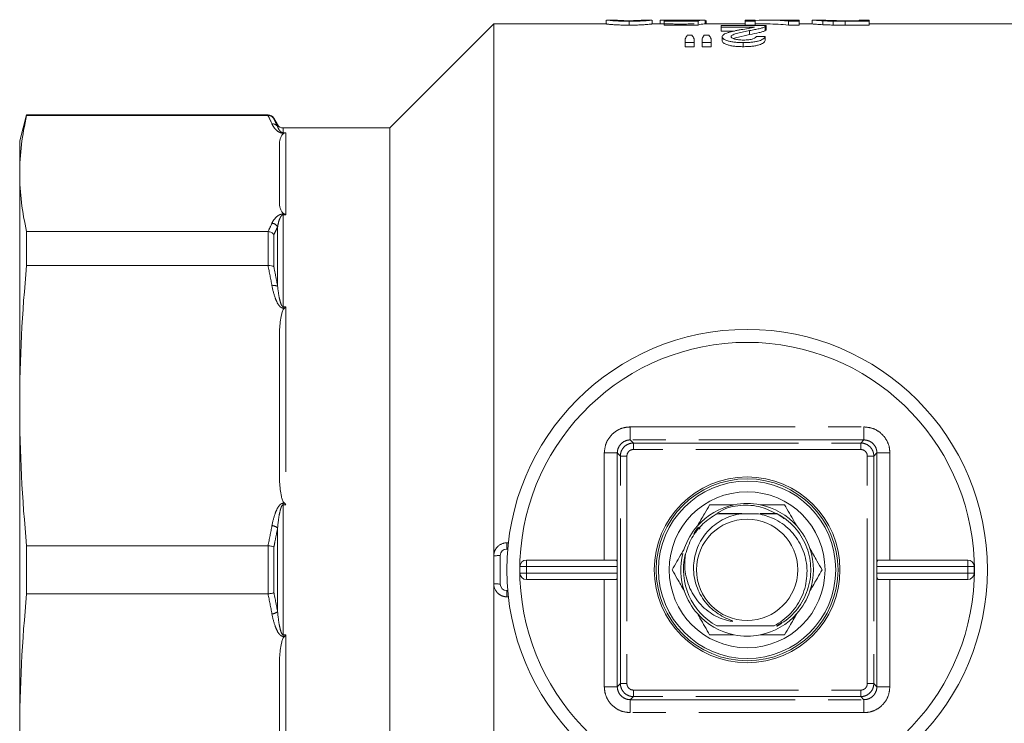
# Model space of a CAD drawing. Units: millimetres. Extents: x 171 to 236, y 89 to 257.
# Drawn here: x 171 to 209, y 105 to 132 of the extents above; entities that cross this region are included whole.
import ezdxf

# ---------------------------------------------------------------- set-up
doc = ezdxf.new("R2010")
doc.units = ezdxf.units.MM
doc.linetypes.add('PHANTOM', pattern=[12.7, 6.35, -1.27, 1.27, -1.27, 1.27, -1.27])

msp = doc.modelspace()

# ---------------------------------------------------------------- linework, layer by layer
at = {"color": 7, "linetype": 'Continuous', "lineweight": 15}
for p, q in [((189.126, 131.69), (185.126, 127.69)), ((193.466, 131.69), (189.126, 131.69)), ((189.126, 111.234), (189.126, 131.69)), ((193.453, 131.84), (193.453, 131.69)), ((193.811, 131.84), (193.46, 131.84)), ((194.338, 131.795), (194.338, 131.644)), ((195.209, 131.84), (194.873, 131.84)), ((195.684, 131.69), (195.215, 131.69)), ((195.222, 131.84), (195.222, 131.69)), ((195.53, 131.832), (195.53, 131.69)), ((195.684, 131.818), (195.684, 131.797)), ((196.706, 131.818), (195.684, 131.818)), ((195.684, 131.797), (196.992, 131.797)), ((195.684, 131.797), (195.684, 131.647)), ((196.992, 131.647), (195.684, 131.647)), ((196.211, 131.84), (195.698, 131.84)), ((196.346, 131.837), (196.346, 131.818)), ((197.227, 131.84), (196.65, 131.84)), ((196.992, 131.797), (196.992, 131.647)), ((198.799, 131.69), (197.227, 131.69)), ((197.261, 131.839), (197.261, 131.69)), ((197.299, 131.825), (197.299, 131.69)), ((197.876, 131.626), (197.876, 131.567)), ((199.607, 131.626), (197.876, 131.626)), ((197.876, 131.567), (199.16, 131.567)), ((197.876, 131.567), (197.876, 131.415)), ((199.184, 131.84), (198.799, 131.84)), ((198.799, 131.84), (198.799, 131.795)), ((198.799, 131.795), (199.184, 131.795)), ((198.799, 131.795), (198.799, 131.644)), ((199.184, 131.644), (198.799, 131.644)), ((199.184, 131.795), (199.184, 131.84)), ((199.184, 131.795), (199.184, 131.644)), ((199.666, 131.69), (199.184, 131.69)), ((199.573, 131.586), (199.573, 131.434)), ((199.607, 131.471), (199.607, 131.622)), ((200.144, 131.84), (199.666, 131.84)), ((200.47, 131.795), (200.876, 131.795)), ((200.47, 131.795), (200.47, 131.644)), ((200.876, 131.644), (200.47, 131.644)), ((200.876, 131.84), (200.492, 131.84)), ((200.492, 131.84), (200.492, 131.831)), ((200.876, 131.795), (200.876, 131.84)), ((200.876, 131.795), (200.876, 131.644)), ((201.383, 131.69), (200.876, 131.69)), ((201.376, 131.84), (201.376, 131.69)), ((201.766, 131.84), (201.382, 131.84)), ((201.794, 131.81), (201.794, 131.66)), ((202.183, 131.797), (202.183, 131.647)), ((203.184, 131.814), (202.648, 131.814)), ((202.655, 131.795), (202.655, 131.644)), ((202.655, 131.795), (203.569, 131.795)), ((203.569, 131.644), (202.655, 131.644)), ((203.569, 131.84), (203.184, 131.84)), ((203.184, 131.84), (203.184, 131.814)), ((203.569, 131.795), (203.569, 131.84)), ((203.569, 131.795), (203.569, 131.644)), ((210.876, 131.69), (203.569, 131.69)), ((196.755, 131.259), (196.573, 131.259)), ((197.408, 131.259), (197.221, 131.259)), ((198.388, 131.415), (197.876, 131.415)), ((197.915, 131.198), (197.915, 131.043)), ((198.974, 131.434), (198.974, 131.281)), ((199.569, 131.202), (199.569, 131.048)), ((196.492, 131.112), (196.492, 130.971)), ((196.492, 130.971), (196.838, 130.971)), ((196.492, 130.971), (196.492, 130.815)), ((196.838, 130.815), (196.492, 130.815)), ((196.838, 130.971), (196.838, 131.112)), ((196.838, 130.971), (196.838, 130.815)), ((197.146, 131.112), (197.146, 130.971)), ((197.146, 130.971), (197.492, 130.971)), ((197.146, 130.971), (197.146, 130.815)), ((197.492, 130.815), (197.146, 130.815)), ((197.492, 130.971), (197.492, 131.112)), ((197.492, 130.971), (197.492, 130.815)), ((198.725, 130.971), (198.725, 130.815)), ((171.144, 128.19), (170.876, 127.19)), ((180.443, 128.19), (171.144, 128.19)), ((171.144, 128.165), (171.144, 128.19)), ((180.435, 128.165), (171.144, 128.165)), ((180.804, 127.815), (180.66, 128.065)), ((185.126, 127.69), (181.021, 127.69)), ((185.126, 93.69), (185.126, 127.69)), ((170.876, 127.19), (170.876, 125.934)), ((180.876, 124.831), (180.876, 127.037)), ((170.876, 125.934), (170.876, 117.004)), ((171.144, 122.391), (171.144, 123.703)), ((171.144, 123.703), (180.435, 123.703)), ((180.435, 122.391), (171.144, 122.391)), ((180.876, 114.341), (180.876, 119.668)), ((170.876, 117.004), (170.876, 104.376)), ((193.88, 110.876), (193.88, 115.186)), ((203.872, 110.86), (203.872, 115.186)), ((197.75, 112.866), (197.749, 112.865)), ((197.785, 112.884), (197.784, 112.883)), ((197.803, 112.892), (197.802, 112.892)), ((197.822, 112.901), (197.82, 112.901)), ((200.031, 112.851), (199.375, 112.852)), ((200.001, 112.866), (200, 112.867)), ((200.019, 112.857), (200.307, 112.66)), ((200.255, 112.709), (200.294, 112.668)), ((197.074, 112.301), (197.023, 112.258)), ((171.144, 109.763), (171.144, 111.617)), ((171.144, 111.617), (180.435, 111.617)), ((189.661, 111.49), (189.626, 111.49)), ((189.126, 110.146), (189.126, 111.234)), ((189.376, 110.14), (189.376, 111.24)), ((190.384, 111.065), (193.813, 111.065)), ((196.485, 111.055), (196.508, 111.303)), ((203.939, 111.065), (207.368, 111.065)), ((190.134, 110.565), (190.134, 110.815)), ((193.88, 110.565), (193.88, 110.815)), ((203.872, 110.815), (203.872, 110.565)), ((207.618, 110.815), (207.618, 110.565)), ((193.813, 110.315), (190.384, 110.315)), ((193.88, 110.52), (193.88, 106.194)), ((203.872, 110.504), (203.872, 106.194)), ((207.368, 110.315), (203.939, 110.315)), ((189.126, 89.69), (189.126, 110.146)), ((180.435, 109.763), (171.144, 109.763)), ((189.661, 109.89), (189.626, 109.89)), ((197.713, 108.534), (197.713, 108.534)), ((200.218, 108.662), (200.013, 108.519)), ((180.876, 101.712), (180.876, 107.039))]:
    msp.add_line(p, q, dxfattribs=at)
at = {"color": 8, "linetype": 'PHANTOM', "lineweight": 0}
for p, q in [((180.443, 128.165), (180.443, 128.19)), ((180.66, 128.065), (180.66, 128.043)), ((180.804, 127.739), (180.804, 127.815)), ((181.021, 127.69), (181.021, 127.505)), ((181.021, 127.505), (181.126, 127.505)), ((181.021, 127.505), (181.021, 127.488)), ((181.066, 127.488), (181.021, 127.488)), ((181.126, 127.505), (181.126, 124.349)), ((181.021, 124.38), (181.066, 124.38)), ((181.021, 124.349), (181.021, 124.38)), ((181.021, 124.349), (181.021, 120.81)), ((181.126, 124.349), (181.021, 124.349)), ((180.443, 122.392), (180.443, 123.702)), ((180.66, 123.581), (180.66, 122.34)), ((180.804, 121.602), (180.804, 123.888)), ((181.021, 120.81), (181.126, 120.81)), ((181.021, 120.81), (181.021, 120.757)), ((181.066, 120.757), (181.021, 120.757)), ((181.126, 120.81), (181.126, 113.193)), ((194.38, 116.186), (194.38, 115.686)), ((194.38, 116.186), (203.372, 116.186)), ((203.372, 116.186), (203.372, 115.686)), ((194.38, 115.686), (194.499, 115.567)), ((203.372, 115.686), (194.38, 115.686)), ((203.372, 115.686), (203.253, 115.567)), ((194.499, 115.567), (194.499, 115.317)), ((194.499, 115.567), (203.253, 115.567)), ((203.253, 115.317), (194.499, 115.317)), ((203.253, 115.317), (203.253, 115.567)), ((193.88, 115.186), (193.38, 115.186)), ((193.38, 111.065), (193.38, 115.186)), ((193.88, 115.186), (193.999, 115.067)), ((193.88, 115.186), (193.88, 110.86)), ((193.999, 115.067), (194.249, 115.067)), ((193.999, 106.313), (193.999, 115.067)), ((194.249, 115.067), (194.249, 106.313)), ((203.503, 106.313), (203.503, 115.067)), ((203.503, 115.067), (203.753, 115.067)), ((203.872, 115.186), (203.753, 115.067)), ((203.753, 115.067), (203.753, 106.313)), ((204.372, 115.186), (203.872, 115.186)), ((204.372, 115.186), (204.372, 111.065)), ((181.021, 113.251), (181.066, 113.251)), ((181.021, 113.251), (181.021, 113.193)), ((181.021, 113.193), (181.021, 108.187)), ((181.126, 113.193), (181.021, 113.193)), ((180.804, 109.073), (180.804, 112.307)), ((180.443, 109.763), (180.443, 111.617)), ((180.66, 111.568), (180.66, 109.812)), ((189.626, 111.728), (189.626, 111.49)), ((189.626, 111.728), (189.685, 111.728)), ((190.384, 110.815), (190.384, 111.065)), ((207.368, 111.065), (207.368, 110.815)), ((190.384, 110.815), (190.134, 110.815)), ((190.384, 110.815), (190.384, 110.565)), ((193.88, 110.815), (190.384, 110.815)), ((207.368, 110.815), (203.872, 110.815)), ((207.368, 110.565), (207.368, 110.815)), ((207.618, 110.815), (207.368, 110.815)), ((190.134, 110.565), (190.384, 110.565)), ((190.384, 110.315), (190.384, 110.565)), ((190.384, 110.565), (193.88, 110.565)), ((193.38, 106.194), (193.38, 110.315)), ((203.872, 110.565), (207.368, 110.565)), ((203.872, 106.194), (203.872, 110.52)), ((204.372, 110.315), (204.372, 106.194)), ((207.368, 110.565), (207.368, 110.315)), ((207.368, 110.565), (207.618, 110.565)), ((189.626, 109.652), (189.626, 109.89)), ((189.685, 109.652), (189.626, 109.652)), ((181.021, 108.129), (181.021, 108.187)), ((181.021, 108.187), (181.126, 108.187)), ((181.066, 108.129), (181.021, 108.129)), ((181.126, 108.187), (181.126, 100.57)), ((193.88, 106.194), (193.38, 106.194)), ((193.88, 106.194), (193.999, 106.313)), ((193.999, 106.313), (194.249, 106.313)), ((203.503, 106.313), (203.753, 106.313)), ((203.872, 106.194), (203.753, 106.313)), ((204.372, 106.194), (203.872, 106.194)), ((194.38, 105.694), (194.499, 105.813)), ((194.499, 106.063), (203.253, 106.063)), ((194.499, 105.813), (194.499, 106.063)), ((203.253, 105.813), (194.499, 105.813)), ((203.253, 106.063), (203.253, 105.813)), ((203.372, 105.694), (203.253, 105.813)), ((194.38, 105.694), (203.372, 105.694)), ((194.38, 105.694), (194.38, 105.194)), ((203.372, 105.694), (203.372, 105.194)), ((203.372, 105.194), (194.38, 105.194))]:
    msp.add_line(p, q, dxfattribs=at)
at = {"color": 7, "linetype": 'Continuous', "lineweight": 15}
for radius in [9.25, 3.575, 3.5, 3.413, 3, 1.95]:
    msp.add_circle((198.876, 110.69), radius, dxfattribs=at)
for centre, radius, start, end in [((180.443, 127.94), 0.25, 30, 90), ((181.021, 127.94), 0.25, 210, 270), ((198.876, 110.69), 8.75, 2.4563, 177.5437), ((198.876, 110.69), 2.55, 101.3649, 138.6351), ((198.876, 110.69), 2.55, 78.6351, 101.3649), ((198.876, 110.69), 2.55, 41.3649, 78.6351), ((198.876, 110.69), 2.45, 118.1943, 118.3014), ((198.876, 110.69), 2.45, 117.7485, 117.8573), ((198.876, 110.69), 2.45, 62.2122, 62.3209), ((198.876, 110.69), 2.45, 61.7681, 61.8753), ((198.876, 110.69), 2.55, 138.6351, 161.3649), ((198.876, 110.69), 2.55, 18.6351, 41.3649), ((189.626, 111.24), 0.25, 90, 180), ((198.876, 110.69), 2.55, 341.3649, 18.6351), ((198.876, 110.69), 8.75, 177.5437, 182.4563), ((190.384, 110.815), 0.25, 90, 180), ((198.876, 110.69), 2.55, 165.8087, 198.6351), ((198.876, 110.69), 2.45, 166.1381, 241.64), ((207.368, 110.815), 0.25, 0, 90), ((198.876, 110.69), 8.75, 357.5437, 2.4563), ((190.384, 110.565), 0.25, 180, 270), ((198.876, 110.69), 8.75, 182.4563, 357.5437), ((207.368, 110.565), 0.25, 270, 0), ((189.626, 110.14), 0.25, 180, 270), ((198.876, 110.69), 2.55, 198.6351, 221.3649), ((198.876, 110.69), 2.55, 318.6351, 341.3649), ((198.876, 110.69), 2.55, 221.3649, 258.6351), ((198.876, 110.69), 2.55, 281.3649, 318.6351), ((198.876, 110.69), 2.45, 297.5232, 297.6327), ((198.876, 110.69), 2.45, 297.9722, 298.0802), ((198.876, 110.69), 2.55, 258.6351, 281.3649)]:
    msp.add_arc(centre, radius, start, end, dxfattribs=at)
at = {"color": 8, "linetype": 'PHANTOM', "lineweight": 0}
for centre, radius, start, end in [((180.608, 127.614), 0.232, 32.4655, 95.137), ((180.571, 123.754), 0.269, 29.8644, 86.3861), ((180.669, 121.251), 0.376, 68.9677, 102.5679), ((180.535, 111.933), 0.46, 54.2213, 83.4284), ((189.189, 113.653), 2.42, 268.5214, 274.4439), ((189.189, 107.727), 2.42, 85.5561, 91.4786), ((180.535, 109.447), 0.46, 276.5716, 305.7787)]:
    msp.add_arc(centre, radius, start, end, dxfattribs=at)
at = {"color": 7, "linetype": 'Continuous', "lineweight": 15}
for centre, major_axis, ratio, start_param, end_param in [((196.874, 110.69), (0, 21.15), 0.174787, 0.008723, 0.045478), ((197.227, 110.69), (0, 21.15), 0.175, 6.274093, 6.346876), ((197.227, 110.69), (0, 21), 0.175, 0, 0.064147), ((199.666, 110.69), (0, 21.15), 0.580733, 6.217672, 6.322435), ((199.666, 110.69), (0, 21), 0.580733, 6.217203, 6.283185), ((200.144, 110.69), (0, 21.15), 0.580575, 6.254824, 6.283185), ((197.263, 110.69), (0, 21.15), 0.140187, 0.234925, 0.263159), ((196.049, 110.69), (0, 21.15), 0.143302, 6.020026, 6.048261), ((197.865, 110.69), (0, 21.15), 0.130841, 0.234925, 0.263159), ((196.692, 110.69), (0, 21.15), 0.145379, 6.020026, 6.048261), ((153.184, 110.69), (190.35, 0), 0.111111, 1.324637, 1.326512), ((193.878, 110.815), (0, 0.25), 0.008333, 4.712389, 4.895215), ((203.874, 110.815), (0, 0.25), 0.008333, 1.387971, 1.570796), ((193.878, 110.565), (0, 0.25), 0.008333, 4.529563, 4.712389), ((203.874, 110.565), (0, 0.25), 0.008333, 1.570796, 1.753622)]:
    msp.add_ellipse(centre, major_axis=major_axis, ratio=ratio, start_param=start_param, end_param=end_param, dxfattribs=at)
for points, knots in [([(193.46, 131.839), (193.463, 131.839), (193.467, 131.839), (193.539, 131.829), (193.643, 131.818), (193.816, 131.805), (194.039, 131.797), (194.222, 131.795), (194.321, 131.795), (194.338, 131.795)], [0, 0, 0, 0, 0.1966093, 0.3773969, 0.5637411, 0.7013033, 0.8391806, 0.9720222, 1, 1, 1, 1]), ([(194.338, 131.644), (194.23, 131.645), (194.044, 131.646), (193.815, 131.655), (193.628, 131.668), (193.487, 131.686), (193.474, 131.687), (193.466, 131.688)], [0, 0, 0, 0, 0.174972, 0.300546, 0.4265995, 0.6721923, 1, 1, 1, 1]), ([(194.341, 131.814), (194.291, 131.815), (194.19, 131.815), (194.047, 131.819), (193.922, 131.826), (193.817, 131.837), (193.814, 131.838), (193.811, 131.838)], [0, 0, 0, 0, 0.115408, 0.231945, 0.377473, 0.56206, 1, 1, 1, 1]), ([(194.338, 131.795), (194.45, 131.795), (194.639, 131.796), (194.863, 131.806), (195.042, 131.818), (195.191, 131.836), (195.202, 131.837), (195.209, 131.838)], [0, 0, 0, 0, 0.180241, 0.304454, 0.42814, 0.653715, 1, 1, 1, 1]), ([(195.215, 131.689), (195.212, 131.689), (195.203, 131.688), (195.115, 131.675), (194.929, 131.659), (194.724, 131.649), (194.512, 131.645), (194.385, 131.644), (194.338, 131.644)], [0, 0, 0, 0, 0.196087, 0.5005, 0.646013, 0.793074, 0.923229, 1, 1, 1, 1]), ([(194.715, 131.824), (194.693, 131.822), (194.67, 131.821), (194.616, 131.819), (194.587, 131.818), (194.523, 131.816), (194.488, 131.816), (194.416, 131.815), (194.379, 131.815), (194.341, 131.814)], [0, 0, 0, 0, 0.25, 0.25, 0.5, 0.5, 0.75, 0.75, 1, 1, 1, 1]), ([(194.873, 131.84), (194.873, 131.84), (194.87, 131.84), (194.853, 131.836), (194.77, 131.829), (194.715, 131.824)], [0, 0, 0, 0, 0.1335785, 0.42514, 1, 1, 1, 1]), ([(195.53, 131.832), (195.531, 131.834), (195.533, 131.835), (195.549, 131.837), (195.56, 131.838), (195.593, 131.839), (195.615, 131.84), (195.668, 131.84), (195.699, 131.84), (195.772, 131.84), (195.813, 131.839), (195.902, 131.839), (195.95, 131.838), (196.056, 131.837), (196.112, 131.837), (196.198, 131.837), (196.227, 131.837), (196.286, 131.837), (196.316, 131.837), (196.346, 131.837)], [0, 0, 0, 0, 0.125, 0.125, 0.25, 0.25, 0.375, 0.375, 0.5, 0.5, 0.625, 0.625, 0.75, 0.75, 0.875, 0.875, 0.9375, 0.9375, 1, 1, 1, 1]), ([(196.346, 131.686), (196.258, 131.687), (196.082, 131.687), (195.845, 131.689), (195.742, 131.69), (195.69, 131.69)], [0, 0, 0, 0, 0.3310262, 0.6646829, 1, 1, 1, 1]), ([(196.437, 131.84), (196.363, 131.84), (196.284, 131.84), (196.216, 131.84), (196.211, 131.84)], [0, 0, 0, 0, 0.926966, 1, 1, 1, 1]), ([(196.346, 131.837), (196.369, 131.837), (196.392, 131.837), (196.437, 131.837), (196.46, 131.837), (196.527, 131.837), (196.57, 131.837), (196.654, 131.838), (196.694, 131.838), (196.771, 131.839), (196.807, 131.839), (196.842, 131.839)], [0, 0, 0, 0, 0.125, 0.125, 0.25, 0.25, 0.5, 0.5, 0.75, 0.75, 1, 1, 1, 1]), ([(196.842, 131.689), (196.807, 131.689), (196.771, 131.689), (196.694, 131.688), (196.653, 131.688), (196.569, 131.687), (196.526, 131.687), (196.46, 131.687), (196.437, 131.687), (196.392, 131.686), (196.369, 131.686), (196.346, 131.686)], [0, 0, 0, 0, 0.25, 0.25, 0.5, 0.5, 0.75, 0.75, 0.875, 0.875, 1, 1, 1, 1]), ([(196.65, 131.84), (196.644, 131.84), (196.593, 131.84), (196.516, 131.84), (196.45, 131.84), (196.437, 131.84)], [0, 0, 0, 0, 0.0827745, 0.8186556, 1, 1, 1, 1]), ([(199.16, 131.567), (199.127, 131.559), (199.092, 131.55), (199.01, 131.533), (198.965, 131.525), (198.829, 131.502), (198.737, 131.486), (198.644, 131.47)], [0, 0, 0, 0, 0.25, 0.25, 0.5, 0.5, 1, 1, 1, 1]), ([(198.974, 131.434), (199.007, 131.44), (199.04, 131.446), (199.104, 131.458), (199.135, 131.464), (199.228, 131.482), (199.287, 131.494), (199.391, 131.52), (199.437, 131.533), (199.496, 131.553), (199.515, 131.559), (199.547, 131.573), (199.56, 131.58), (199.573, 131.586)], [0, 0, 0, 0, 0.125, 0.125, 0.25, 0.25, 0.5, 0.5, 0.75, 0.75, 0.875, 0.875, 1, 1, 1, 1]), ([(199.573, 131.586), (199.584, 131.593), (199.595, 131.6), (199.607, 131.613), (199.607, 131.62), (199.607, 131.626)], [0, 0, 0, 0, 0.5, 0.5, 1, 1, 1, 1]), ([(201.382, 131.839), (201.385, 131.839), (201.391, 131.839), (201.464, 131.832), (201.602, 131.82), (201.754, 131.812), (201.794, 131.81)], [0, 0, 0, 0, 0.190615, 0.461569, 0.856996, 1, 1, 1, 1]), ([(201.794, 131.66), (201.705, 131.665), (201.497, 131.678), (201.397, 131.689), (201.386, 131.689), (201.383, 131.689)], [0, 0, 0, 0, 0.341729, 0.792433, 1, 1, 1, 1]), ([(202.212, 131.817), (202.148, 131.819), (202, 131.824), (201.839, 131.833), (201.773, 131.84), (201.767, 131.84), (201.766, 131.84)], [0, 0, 0, 0, 0.199268, 0.468473, 0.828742, 1, 1, 1, 1]), ([(201.794, 131.81), (201.822, 131.809), (201.85, 131.807), (201.91, 131.805), (201.942, 131.804), (202.008, 131.801), (202.041, 131.8), (202.111, 131.799), (202.147, 131.798), (202.183, 131.797)], [0, 0, 0, 0, 0.25, 0.25, 0.5, 0.5, 0.75, 0.75, 1, 1, 1, 1]), ([(202.183, 131.647), (202.147, 131.648), (202.111, 131.648), (202.04, 131.65), (202.007, 131.651), (201.941, 131.653), (201.909, 131.654), (201.85, 131.657), (201.822, 131.658), (201.794, 131.66)], [0, 0, 0, 0, 0.25, 0.25, 0.5, 0.5, 0.75, 0.75, 1, 1, 1, 1]), ([(198.644, 131.47), (198.599, 131.461), (198.554, 131.453), (198.467, 131.436), (198.424, 131.427), (198.339, 131.409), (198.298, 131.399), (198.217, 131.379), (198.18, 131.369), (198.111, 131.347), (198.078, 131.335), (198.021, 131.311), (197.996, 131.298), (197.955, 131.271), (197.94, 131.257), (197.92, 131.228), (197.916, 131.213), (197.915, 131.198)], [0, 0, 0, 0, 0.125, 0.125, 0.25, 0.25, 0.375, 0.375, 0.5, 0.5, 0.625, 0.625, 0.75, 0.75, 0.875, 0.875, 1, 1, 1, 1]), ([(197.915, 131.198), (197.916, 131.184), (197.919, 131.171), (197.935, 131.143), (197.948, 131.13), (197.984, 131.103), (198.007, 131.089), (198.062, 131.064), (198.095, 131.052), (198.168, 131.029), (198.209, 131.019), (198.299, 131.001), (198.348, 130.993), (198.451, 130.982), (198.504, 130.978), (198.613, 130.972), (198.669, 130.971), (198.725, 130.971)], [0, 0, 0, 0, 0.125, 0.125, 0.25, 0.25, 0.375, 0.375, 0.5, 0.5, 0.625, 0.625, 0.75, 0.75, 0.875, 0.875, 1, 1, 1, 1]), ([(198.261, 131.198), (198.262, 131.205), (198.264, 131.212), (198.27, 131.225), (198.275, 131.231), (198.296, 131.25), (198.315, 131.262), (198.387, 131.297), (198.452, 131.316), (198.591, 131.354), (198.665, 131.371), (198.817, 131.403), (198.896, 131.419), (198.974, 131.434)], [0, 0, 0, 0, 0.0625, 0.0625, 0.125, 0.125, 0.25, 0.25, 0.5, 0.5, 0.75, 0.75, 1, 1, 1, 1]), ([(198.732, 131.07), (198.7, 131.071), (198.668, 131.071), (198.606, 131.074), (198.575, 131.076), (198.486, 131.086), (198.433, 131.096), (198.348, 131.122), (198.313, 131.136), (198.281, 131.159), (198.274, 131.167), (198.263, 131.183), (198.261, 131.19), (198.261, 131.198)], [0, 0, 0, 0, 0.125, 0.125, 0.25, 0.25, 0.5, 0.5, 0.75, 0.75, 0.875, 0.875, 1, 1, 1, 1]), ([(198.974, 131.281), (198.83, 131.25), (198.612, 131.204), (198.386, 131.15), (198.351, 131.125), (198.35, 131.124)], [0, 0, 0, 0, 0.650863, 0.988594, 1, 1, 1, 1]), ([(198.725, 130.971), (198.782, 130.971), (198.838, 130.972), (198.949, 130.977), (199.004, 130.981), (199.111, 130.993), (199.161, 131), (199.255, 131.018), (199.298, 131.029), (199.374, 131.052), (199.407, 131.064), (199.463, 131.091), (199.485, 131.104), (199.521, 131.132), (199.536, 131.146), (199.557, 131.175), (199.563, 131.189), (199.569, 131.202)], [0, 0, 0, 0, 0.125, 0.125, 0.25, 0.25, 0.375, 0.375, 0.5, 0.5, 0.625, 0.625, 0.75, 0.75, 0.875, 0.875, 1, 1, 1, 1]), ([(199.222, 131.212), (199.222, 131.204), (199.22, 131.195), (199.212, 131.178), (199.205, 131.17), (199.177, 131.145), (199.147, 131.128), (199.058, 131.1), (199.001, 131.088), (198.905, 131.077), (198.872, 131.074), (198.802, 131.071), (198.767, 131.071), (198.732, 131.07)], [0, 0, 0, 0, 0.125, 0.125, 0.25, 0.25, 0.5, 0.5, 0.75, 0.75, 0.875, 0.875, 1, 1, 1, 1]), ([(199.573, 131.434), (199.56, 131.428), (199.547, 131.421), (199.515, 131.407), (199.497, 131.401), (199.437, 131.381), (199.391, 131.367), (199.234, 131.329), (199.106, 131.305), (198.974, 131.281)], [0, 0, 0, 0, 0.125, 0.125, 0.25, 0.25, 0.5, 0.5, 1, 1, 1, 1]), ([(199.606, 131.471), (199.605, 131.465), (199.605, 131.457), (199.59, 131.445), (199.579, 131.438), (199.573, 131.434)], [0, 0, 0, 0, 0.438123, 0.718249, 1, 1, 1, 1]), ([(198.725, 130.815), (198.669, 130.815), (198.614, 130.816), (198.506, 130.821), (198.452, 130.825), (198.349, 130.837), (198.3, 130.844), (198.21, 130.862), (198.169, 130.873), (198.096, 130.896), (198.063, 130.908), (198.007, 130.934), (197.984, 130.947), (197.948, 130.974), (197.935, 130.988), (197.919, 131.016), (197.916, 131.03), (197.915, 131.043)], [0, 0, 0, 0, 0.125, 0.125, 0.25, 0.25, 0.375, 0.375, 0.5, 0.5, 0.625, 0.625, 0.75, 0.75, 0.875, 0.875, 1, 1, 1, 1]), ([(199.569, 131.048), (199.563, 131.034), (199.557, 131.02), (199.536, 130.992), (199.522, 130.978), (199.467, 130.936), (199.414, 130.908), (199.299, 130.873), (199.258, 130.862), (199.164, 130.844), (199.113, 130.837), (199.007, 130.825), (198.952, 130.821), (198.839, 130.816), (198.782, 130.815), (198.725, 130.815)], [0, 0, 0, 0, 0.125, 0.125, 0.25, 0.25, 0.5, 0.5, 0.625, 0.625, 0.75, 0.75, 0.875, 0.875, 1, 1, 1, 1]), ([(180.443, 128.165), (180.488, 128.166), (180.531, 128.154), (180.606, 128.111), (180.638, 128.08), (180.66, 128.043)], [0, 0, 0, 0, 0.5, 0.5, 1, 1, 1, 1]), ([(180.876, 127.037), (180.876, 127.114), (180.883, 127.192), (180.915, 127.307), (180.929, 127.345), (180.963, 127.401), (180.976, 127.42), (181.002, 127.447), (181.012, 127.456), (181.035, 127.473), (181.049, 127.482), (181.066, 127.488)], [0, 0, 0, 0, 0.5, 0.5, 0.75, 0.75, 0.875, 0.875, 0.9375, 0.9375, 1, 1, 1, 1]), ([(181.066, 124.38), (181.048, 124.387), (181.035, 124.395), (181.011, 124.412), (181.002, 124.421), (180.976, 124.448), (180.962, 124.467), (180.929, 124.524), (180.915, 124.562), (180.883, 124.676), (180.876, 124.754), (180.876, 124.831)], [0, 0, 0, 0, 0.0625, 0.0625, 0.125, 0.125, 0.25, 0.25, 0.5, 0.5, 1, 1, 1, 1]), ([(180.443, 123.702), (180.488, 123.699), (180.531, 123.686), (180.606, 123.644), (180.638, 123.614), (180.66, 123.581)], [0, 0, 0, 0, 0.5, 0.5, 1, 1, 1, 1]), ([(180.443, 122.392), (180.488, 122.395), (180.531, 122.392), (180.606, 122.374), (180.638, 122.359), (180.66, 122.34)], [0, 0, 0, 0, 0.5, 0.5, 1, 1, 1, 1]), ([(180.876, 119.668), (180.876, 119.854), (180.883, 120.041), (180.915, 120.318), (180.929, 120.411), (180.963, 120.547), (180.976, 120.592), (181.002, 120.658), (181.012, 120.679), (181.035, 120.72), (181.049, 120.74), (181.066, 120.757)], [0, 0, 0, 0, 0.5, 0.5, 0.75, 0.75, 0.875, 0.875, 0.9375, 0.9375, 1, 1, 1, 1]), ([(181.066, 113.251), (181.048, 113.268), (181.035, 113.289), (181.011, 113.33), (181.002, 113.352), (180.976, 113.418), (180.962, 113.463), (180.929, 113.6), (180.915, 113.691), (180.883, 113.968), (180.876, 114.154), (180.876, 114.341)], [0, 0, 0, 0, 0.0625, 0.0625, 0.125, 0.125, 0.25, 0.25, 0.5, 0.5, 1, 1, 1, 1]), ([(196.963, 112.375), (197.055, 112.535), (197.217, 112.816), (197.368, 113.077), (197.433, 113.19)], [0, 0, 0, 0, 0.567529, 1, 1, 1, 1]), ([(197.433, 113.19), (197.472, 113.19), (197.771, 113.19), (198.093, 113.19), (198.374, 113.19)], [0, 0, 0, 0, 0.130304, 1, 1, 1, 1]), ([(197.74, 112.887), (197.866, 112.955), (198.11, 113.086), (198.649, 113.185), (199.307, 113.185), (199.77, 112.965), (199.987, 112.861)], [0, 0, 0, 0, 0.181492, 0.351681, 0.695639, 1, 1, 1, 1]), ([(199.379, 113.19), (199.438, 113.19), (199.764, 113.19), (200.069, 113.19), (200.32, 113.19)], [0, 0, 0, 0, 0.180154, 1, 1, 1, 1]), ([(200.32, 113.19), (200.441, 112.979), (200.594, 112.715), (200.757, 112.432), (200.79, 112.375)], [0, 0, 0, 0, 0.798299, 1, 1, 1, 1]), ([(198.594, 112.843), (198.539, 112.832), (198.245, 112.775), (197.741, 112.549), (197.203, 112.047), (196.873, 111.398), (196.776, 110.68), (196.921, 109.975), (197.245, 109.441), (197.599, 109.104), (197.904, 108.902), (198.131, 108.798), (198.265, 108.743), (198.299, 108.728), (198.312, 108.721), (198.318, 108.717), (198.321, 108.715), (198.322, 108.713), (198.323, 108.711), (198.322, 108.71), (198.321, 108.709), (198.317, 108.707), (198.298, 108.706), (198.22, 108.715), (197.918, 108.786), (197.413, 109.017), (196.88, 109.545), (196.535, 110.23), (196.452, 110.838), (196.488, 111.185), (196.498, 111.277)], [0, 0, 0, 0, 0.018192, 0.097723, 0.176363, 0.254344, 0.330684, 0.408666, 0.484957, 0.530617, 0.567208, 0.603955, 0.611789, 0.614712, 0.616123, 0.616686, 0.617253, 0.617498, 0.617668, 0.617838, 0.618042, 0.618391, 0.619477, 0.624461, 0.644253, 0.721395, 0.803446, 0.885424, 0.96962, 1, 1, 1, 1]), ([(196.498, 111.277), (196.571, 111.495), (196.718, 111.93), (197.148, 112.479), (197.528, 112.726), (197.715, 112.847)], [0, 0, 0, 0, 0.3366, 0.673201, 1, 1, 1, 1]), ([(197.715, 112.847), (197.939, 112.847), (198.203, 112.846), (198.47, 112.846), (198.51, 112.846)], [0, 0, 0, 0, 0.851121, 1, 1, 1, 1]), ([(198.673, 112.852), (198.442, 112.851), (198.12, 112.851), (197.807, 112.85), (197.719, 112.849)], [0, 0, 0, 0, 0.718092, 1, 1, 1, 1]), ([(199.311, 112.843), (199.218, 112.843), (198.978, 112.843), (198.739, 112.843), (198.594, 112.843)], [0, 0, 0, 0, 0.389364, 1, 1, 1, 1]), ([(198.594, 112.843), (198.64, 112.843), (198.879, 112.842), (199.118, 112.843), (199.311, 112.843)], [0, 0, 0, 0, 0.1942192, 1, 1, 1, 1]), ([(199.915, 108.535), (200.03, 108.603), (200.378, 108.808), (200.839, 109.313), (201.161, 110.055), (201.215, 110.855), (200.999, 111.618), (200.545, 112.254), (199.954, 112.683), (199.508, 112.794), (199.311, 112.843)], [0, 0, 0, 0, 0.070631, 0.211895, 0.351286, 0.488896, 0.625793, 0.759769, 0.893835, 1, 1, 1, 1]), ([(199.389, 112.856), (199.52, 112.856), (199.732, 112.856), (199.939, 112.857), (200.019, 112.857)], [0, 0, 0, 0, 0.614308, 1, 1, 1, 1]), ([(199.445, 112.847), (199.551, 112.847), (199.751, 112.848), (199.945, 112.848), (200.035, 112.849)], [0, 0, 0, 0, 0.532825, 1, 1, 1, 1]), ([(200.035, 112.849), (200.1, 112.811), (200.403, 112.637), (200.866, 112.197), (201.254, 111.455), (201.372, 110.623), (201.209, 109.8), (200.783, 109.078), (200.328, 108.693), (200.059, 108.544), (200.03, 108.528)], [0, 0, 0, 0, 0.042551, 0.198988, 0.355396, 0.511828, 0.668238, 0.824653, 0.981078, 1, 1, 1, 1]), ([(196.928, 112.166), (196.905, 112.141), (196.877, 112.11), (196.845, 112.077), (196.835, 112.069), (196.83, 112.065), (196.827, 112.063), (196.825, 112.063), (196.824, 112.063), (196.823, 112.063), (196.823, 112.064), (196.822, 112.066), (196.823, 112.071), (196.83, 112.09), (196.871, 112.162), (196.923, 112.252), (196.988, 112.309), (197.005, 112.324)], [0, 0, 0, 0, 0.2164277, 0.2670755, 0.2913693, 0.3001877, 0.3092681, 0.3128938, 0.3165506, 0.3189549, 0.3213552, 0.3249115, 0.3317746, 0.356935, 0.4567398, 0.8548599, 1, 1, 1, 1]), ([(180.443, 111.617), (180.488, 111.612), (180.531, 111.605), (180.606, 111.588), (180.638, 111.578), (180.66, 111.568)], [0, 0, 0, 0, 0.5, 0.5, 1, 1, 1, 1]), ([(195.99, 110.69), (196.111, 110.901), (196.264, 111.165), (196.427, 111.448), (196.46, 111.505)], [0, 0, 0, 0, 0.798299, 1, 1, 1, 1]), ([(201.293, 111.505), (201.385, 111.345), (201.547, 111.064), (201.698, 110.803), (201.763, 110.69)], [0, 0, 0, 0, 0.567529, 1, 1, 1, 1]), ([(193.813, 111.065), (193.826, 111.063), (193.852, 111.059), (193.871, 111.022), (193.879, 110.965), (193.88, 110.907), (193.88, 110.871), (193.88, 110.86)], [0, 0, 0, 0, 0.233203, 0.467148, 0.687323, 0.911219, 1, 1, 1, 1]), ([(203.872, 110.86), (203.872, 110.887), (203.872, 110.941), (203.878, 111.006), (203.893, 111.049), (203.917, 111.064), (203.934, 111.065), (203.939, 111.065)], [0, 0, 0, 0, 0.233043, 0.466257, 0.693933, 0.913453, 1, 1, 1, 1]), ([(196.46, 109.875), (196.368, 110.035), (196.206, 110.316), (196.055, 110.577), (195.99, 110.69)], [0, 0, 0, 0, 0.567529, 1, 1, 1, 1]), ([(201.763, 110.69), (201.641, 110.479), (201.489, 110.215), (201.326, 109.932), (201.293, 109.875)], [0, 0, 0, 0, 0.798299, 1, 1, 1, 1]), ([(193.88, 110.52), (193.88, 110.493), (193.88, 110.439), (193.875, 110.374), (193.859, 110.331), (193.836, 110.316), (193.818, 110.315), (193.813, 110.315)], [0, 0, 0, 0, 0.233043, 0.466257, 0.693933, 0.913453, 1, 1, 1, 1]), ([(203.939, 110.315), (203.926, 110.317), (203.901, 110.321), (203.881, 110.358), (203.873, 110.415), (203.872, 110.473), (203.872, 110.509), (203.872, 110.52)], [0, 0, 0, 0, 0.233203, 0.467148, 0.687323, 0.911219, 1, 1, 1, 1]), ([(180.443, 109.763), (180.488, 109.768), (180.531, 109.775), (180.606, 109.792), (180.638, 109.802), (180.66, 109.812)], [0, 0, 0, 0, 0.5, 0.5, 1, 1, 1, 1]), ([(197.433, 108.19), (197.311, 108.401), (197.159, 108.665), (196.995, 108.948), (196.963, 109.005)], [0, 0, 0, 0, 0.798299, 1, 1, 1, 1]), ([(200.79, 109.005), (200.698, 108.845), (200.536, 108.564), (200.385, 108.303), (200.32, 108.19)], [0, 0, 0, 0, 0.567529, 1, 1, 1, 1]), ([(199.915, 108.535), (199.772, 108.535), (199.484, 108.537), (198.914, 108.538), (198.296, 108.537), (197.883, 108.535), (197.713, 108.534)], [0, 0, 0, 0, 0.200906, 0.407368, 0.756141, 1, 1, 1, 1]), ([(197.713, 108.534), (197.825, 108.534), (198.188, 108.533), (198.76, 108.532), (199.321, 108.533), (199.685, 108.534), (199.852, 108.535), (199.915, 108.535)], [0, 0, 0, 0, 0.153063, 0.498898, 0.766568, 0.912864, 1, 1, 1, 1]), ([(180.876, 107.039), (180.876, 107.226), (180.883, 107.412), (180.915, 107.69), (180.929, 107.782), (180.963, 107.918), (180.976, 107.963), (181.002, 108.029), (181.012, 108.051), (181.035, 108.092), (181.049, 108.112), (181.066, 108.129)], [0, 0, 0, 0, 0.5, 0.5, 0.75, 0.75, 0.875, 0.875, 0.9375, 0.9375, 1, 1, 1, 1]), ([(198.374, 108.19), (198.315, 108.19), (197.989, 108.19), (197.683, 108.19), (197.433, 108.19)], [0, 0, 0, 0, 0.180154, 1, 1, 1, 1]), ([(200.32, 108.19), (200.281, 108.19), (199.982, 108.19), (199.659, 108.19), (199.379, 108.19)], [0, 0, 0, 0, 0.130304, 1, 1, 1, 1])]:
    msp.add_open_spline(points, degree=3, knots=knots, dxfattribs=at)
for points in [[(202.183, 131.797), (202.337, 131.795), (202.497, 131.795), (202.655, 131.795)], [(202.655, 131.644), (202.497, 131.644), (202.337, 131.645), (202.183, 131.647)], [(202.648, 131.814), (202.5, 131.815), (202.349, 131.815), (202.212, 131.817)], [(171.144, 128.165), (170.971, 127.422), (170.876, 126.678), (170.876, 125.934)], [(180.435, 128.165), (180.438, 128.165), (180.441, 128.165), (180.443, 128.165)], [(181.066, 127.488), (181.086, 127.496), (181.106, 127.502), (181.126, 127.505)], [(170.876, 125.934), (170.876, 125.19), (170.971, 124.446), (171.144, 123.703)], [(181.066, 124.38), (181.086, 124.372), (181.106, 124.362), (181.126, 124.349)], [(180.443, 123.702), (180.441, 123.703), (180.438, 123.703), (180.435, 123.703)], [(171.144, 122.391), (170.971, 120.596), (170.876, 118.8), (170.876, 117.004)], [(180.435, 122.391), (180.438, 122.391), (180.441, 122.391), (180.443, 122.392)], [(181.066, 120.757), (181.086, 120.776), (181.106, 120.794), (181.126, 120.81)], [(170.876, 117.004), (170.876, 115.209), (170.971, 113.413), (171.144, 111.617)], [(181.066, 113.251), (181.086, 113.232), (181.106, 113.213), (181.126, 113.193)], [(180.443, 111.617), (180.441, 111.617), (180.438, 111.617), (180.435, 111.617)], [(171.144, 109.763), (170.971, 107.967), (170.876, 106.171), (170.876, 104.376)], [(180.435, 109.763), (180.438, 109.763), (180.441, 109.763), (180.443, 109.763)], [(181.066, 108.129), (181.086, 108.148), (181.106, 108.167), (181.126, 108.187)]]:
    msp.add_open_spline(points, degree=3, dxfattribs=at)
at = {"color": 8, "linetype": 'PHANTOM', "lineweight": 0}
for points in [[(180.588, 127.845), (180.54, 127.952), (180.489, 128.059), (180.435, 128.165)], [(180.435, 123.703), (180.489, 123.809), (180.54, 123.916), (180.588, 124.023)], [(180.588, 121.618), (180.54, 121.876), (180.489, 122.134), (180.435, 122.391)], [(180.435, 111.617), (180.489, 111.874), (180.54, 112.132), (180.588, 112.391)], [(180.588, 108.989), (180.54, 109.248), (180.489, 109.506), (180.435, 109.763)]]:
    msp.add_open_spline(points, degree=3, dxfattribs=at)
for points, knots in [([(180.588, 127.845), (180.618, 127.777), (180.657, 127.71), (180.744, 127.614), (180.777, 127.582), (180.845, 127.537), (180.87, 127.523), (180.934, 127.499), (180.975, 127.488), (181.021, 127.488)], [0, 0, 0, 0, 0.5, 0.5, 0.75, 0.75, 0.875, 0.875, 1, 1, 1, 1]), ([(180.66, 128.043), (180.691, 127.981), (180.722, 127.918), (180.751, 127.856), (180.769, 127.817), (180.787, 127.778), (180.804, 127.739)], [0, 0, 0, 0, 0.001000025, 0.001000025, 0.001000025, 0.001624663, 0.001624663, 0.001624663, 0.001624663]), ([(181.021, 127.505), (181.01, 127.505), (181.001, 127.506), (180.986, 127.51), (180.98, 127.512), (180.963, 127.519), (180.955, 127.524), (180.932, 127.538), (180.921, 127.549), (180.89, 127.579), (180.875, 127.599), (180.836, 127.66), (180.818, 127.7), (180.804, 127.739)], [0, 0, 0, 0, 0.03125, 0.03125, 0.0625, 0.0625, 0.125, 0.125, 0.25, 0.25, 0.5, 0.5, 1, 1, 1, 1]), ([(181.021, 124.38), (180.998, 124.38), (180.976, 124.377), (180.936, 124.369), (180.918, 124.363), (180.87, 124.345), (180.845, 124.331), (180.778, 124.287), (180.744, 124.255), (180.657, 124.157), (180.618, 124.091), (180.588, 124.023)], [0, 0, 0, 0, 0.0625, 0.0625, 0.125, 0.125, 0.25, 0.25, 0.5, 0.5, 1, 1, 1, 1]), ([(180.804, 123.888), (180.818, 123.97), (180.836, 124.051), (180.875, 124.171), (180.89, 124.21), (180.921, 124.268), (180.932, 124.287), (180.955, 124.315), (180.963, 124.324), (180.98, 124.336), (180.986, 124.34), (181.001, 124.347), (181.01, 124.349), (181.021, 124.349)], [0, 0, 0, 0, 0.5, 0.5, 0.75, 0.75, 0.875, 0.875, 0.9375, 0.9375, 0.96875, 0.96875, 1, 1, 1, 1]), ([(180.804, 123.888), (180.776, 123.825), (180.748, 123.762), (180.718, 123.699), (180.699, 123.66), (180.679, 123.62), (180.66, 123.581)], [0, 0, 0, 0, 0.001000026, 0.001000026, 0.001000026, 0.001624662, 0.001624662, 0.001624662, 0.001624662]), ([(180.66, 122.34), (180.691, 122.189), (180.722, 122.037), (180.751, 121.886), (180.769, 121.791), (180.787, 121.697), (180.804, 121.602)], [0, 0, 0, 0, 0.001000025, 0.001000025, 0.001000025, 0.001624663, 0.001624663, 0.001624663, 0.001624663]), ([(180.588, 121.618), (180.618, 121.455), (180.657, 121.293), (180.744, 121.059), (180.777, 120.983), (180.845, 120.875), (180.87, 120.84), (180.934, 120.782), (180.975, 120.757), (181.021, 120.757)], [0, 0, 0, 0, 0.5, 0.5, 0.75, 0.75, 0.875, 0.875, 1, 1, 1, 1]), ([(181.021, 120.81), (181.01, 120.81), (181.001, 120.815), (180.986, 120.827), (180.98, 120.834), (180.963, 120.856), (180.955, 120.872), (180.932, 120.92), (180.921, 120.954), (180.89, 121.054), (180.875, 121.123), (180.836, 121.327), (180.818, 121.465), (180.804, 121.602)], [0, 0, 0, 0, 0.03125, 0.03125, 0.0625, 0.0625, 0.125, 0.125, 0.25, 0.25, 0.5, 0.5, 1, 1, 1, 1]), ([(193.38, 115.186), (193.392, 115.298), (193.414, 115.523), (193.586, 115.823), (193.84, 116.049), (194.121, 116.169), (194.307, 116.181), (194.38, 116.186)], [0, 0, 0, 0, 0.214696, 0.429392, 0.644083, 0.858773, 1, 1, 1, 1]), ([(203.372, 116.186), (203.485, 116.175), (203.709, 116.153), (204.009, 115.98), (204.235, 115.727), (204.355, 115.445), (204.367, 115.26), (204.372, 115.186)], [0, 0, 0, 0, 0.214696, 0.429392, 0.644083, 0.858773, 1, 1, 1, 1]), ([(194.38, 115.686), (194.38, 115.686), (194.344, 115.686), (194.251, 115.676), (194.11, 115.618), (193.983, 115.504), (193.9, 115.355), (193.88, 115.242), (193.88, 115.186), (193.88, 115.186)], [0, 0, 0, 0, 0.000039, 0.14123, 0.355919, 0.570607, 0.785301, 0.999961, 1, 1, 1, 1]), ([(203.872, 115.186), (203.872, 115.186), (203.872, 115.223), (203.862, 115.316), (203.804, 115.456), (203.691, 115.584), (203.541, 115.667), (203.428, 115.686), (203.372, 115.686), (203.372, 115.686)], [0, 0, 0, 0, 0.000039, 0.14123, 0.355919, 0.570607, 0.785301, 0.999961, 1, 1, 1, 1]), ([(193.999, 115.067), (193.999, 115.067), (193.999, 115.123), (194.018, 115.236), (194.101, 115.385), (194.229, 115.499), (194.369, 115.557), (194.462, 115.567), (194.499, 115.567), (194.499, 115.567)], [0, 0, 0, 0, 0.0000381, 0.2146955, 0.4293825, 0.6440748, 0.8587751, 0.9999619, 1, 1, 1, 1]), ([(194.499, 115.317), (194.481, 115.316), (194.434, 115.313), (194.364, 115.283), (194.301, 115.226), (194.258, 115.151), (194.252, 115.095), (194.249, 115.067)], [0, 0, 0, 0, 0.141219, 0.355921, 0.57062, 0.785311, 1, 1, 1, 1]), ([(203.253, 115.567), (203.253, 115.567), (203.309, 115.567), (203.422, 115.548), (203.572, 115.465), (203.685, 115.337), (203.743, 115.197), (203.753, 115.104), (203.753, 115.067), (203.753, 115.067)], [0, 0, 0, 0, 0.0000381, 0.2146955, 0.4293825, 0.6440748, 0.8587751, 0.9999619, 1, 1, 1, 1]), ([(203.503, 115.067), (203.502, 115.085), (203.499, 115.132), (203.469, 115.202), (203.413, 115.266), (203.338, 115.309), (203.281, 115.314), (203.253, 115.317)], [0, 0, 0, 0, 0.141219, 0.355921, 0.57062, 0.785311, 1, 1, 1, 1]), ([(181.021, 113.251), (180.998, 113.251), (180.976, 113.245), (180.936, 113.226), (180.918, 113.212), (180.87, 113.168), (180.845, 113.134), (180.778, 113.027), (180.744, 112.95), (180.657, 112.715), (180.618, 112.554), (180.588, 112.391)], [0, 0, 0, 0, 0.0625, 0.0625, 0.125, 0.125, 0.25, 0.25, 0.5, 0.5, 1, 1, 1, 1]), ([(180.804, 112.307), (180.818, 112.462), (180.836, 112.616), (180.875, 112.845), (180.89, 112.922), (180.921, 113.034), (180.932, 113.071), (180.955, 113.125), (180.963, 113.142), (180.98, 113.167), (180.986, 113.174), (181.001, 113.187), (181.01, 113.193), (181.021, 113.193)], [0, 0, 0, 0, 0.5, 0.5, 0.75, 0.75, 0.875, 0.875, 0.9375, 0.9375, 0.96875, 0.96875, 1, 1, 1, 1]), ([(180.804, 112.307), (180.776, 112.155), (180.748, 112.003), (180.718, 111.851), (180.699, 111.757), (180.679, 111.662), (180.66, 111.568)], [0, 0, 0, 0, 0.001000026, 0.001000026, 0.001000026, 0.001624662, 0.001624662, 0.001624662, 0.001624662]), ([(197.145, 112.414), (197.142, 112.412), (197.125, 112.399), (197.112, 112.381), (197.101, 112.366)], [0, 0, 0, 0, 0.15064, 1, 1, 1, 1]), ([(189.626, 111.728), (189.495, 111.728), (189.366, 111.675), (189.227, 111.538), (189.19, 111.484), (189.139, 111.364), (189.126, 111.299), (189.126, 111.234)], [0, 0, 0, 0, 0.5, 0.5, 0.75, 0.75, 1, 1, 1, 1]), ([(189.126, 110.146), (189.126, 110.015), (189.181, 109.887), (189.32, 109.751), (189.376, 109.714), (189.496, 109.665), (189.561, 109.652), (189.626, 109.652)], [0, 0, 0, 0, 0.5, 0.5, 0.75, 0.75, 1, 1, 1, 1]), ([(180.66, 109.812), (180.691, 109.661), (180.722, 109.51), (180.751, 109.358), (180.769, 109.263), (180.787, 109.168), (180.804, 109.073)], [0, 0, 0, 0, 0.001000025, 0.001000025, 0.001000025, 0.001624663, 0.001624663, 0.001624663, 0.001624663]), ([(180.588, 108.989), (180.618, 108.826), (180.657, 108.664), (180.744, 108.43), (180.777, 108.354), (180.845, 108.247), (180.87, 108.212), (180.934, 108.153), (180.975, 108.129), (181.021, 108.129)], [0, 0, 0, 0, 0.5, 0.5, 0.75, 0.75, 0.875, 0.875, 1, 1, 1, 1]), ([(181.021, 108.187), (181.01, 108.187), (181.001, 108.193), (180.986, 108.206), (180.98, 108.213), (180.963, 108.238), (180.955, 108.255), (180.932, 108.309), (180.921, 108.347), (180.89, 108.459), (180.875, 108.535), (180.836, 108.764), (180.818, 108.918), (180.804, 109.073)], [0, 0, 0, 0, 0.03125, 0.03125, 0.0625, 0.0625, 0.125, 0.125, 0.25, 0.25, 0.5, 0.5, 1, 1, 1, 1]), ([(194.38, 105.194), (194.268, 105.205), (194.043, 105.227), (193.744, 105.4), (193.517, 105.653), (193.398, 105.935), (193.385, 106.12), (193.38, 106.194)], [0, 0, 0, 0, 0.214696, 0.429392, 0.644083, 0.858773, 1, 1, 1, 1]), ([(193.88, 106.194), (193.88, 106.194), (193.88, 106.157), (193.891, 106.064), (193.948, 105.924), (194.062, 105.796), (194.212, 105.713), (194.324, 105.694), (194.38, 105.694), (194.38, 105.694)], [0, 0, 0, 0, 0.000039, 0.14123, 0.355919, 0.570607, 0.785301, 0.999961, 1, 1, 1, 1]), ([(194.499, 105.813), (194.499, 105.813), (194.443, 105.813), (194.33, 105.832), (194.181, 105.915), (194.067, 106.043), (194.01, 106.183), (193.999, 106.276), (193.999, 106.313), (193.999, 106.313)], [0, 0, 0, 0, 0.0000381, 0.2146955, 0.4293825, 0.6440748, 0.8587751, 0.9999619, 1, 1, 1, 1]), ([(194.249, 106.313), (194.25, 106.295), (194.254, 106.248), (194.283, 106.178), (194.34, 106.114), (194.415, 106.071), (194.471, 106.066), (194.499, 106.063)], [0, 0, 0, 0, 0.141219, 0.355921, 0.57062, 0.785311, 1, 1, 1, 1]), ([(203.253, 106.063), (203.272, 106.064), (203.318, 106.067), (203.389, 106.097), (203.452, 106.154), (203.495, 106.229), (203.501, 106.285), (203.503, 106.313)], [0, 0, 0, 0, 0.141219, 0.355921, 0.57062, 0.785311, 1, 1, 1, 1]), ([(203.753, 106.313), (203.753, 106.313), (203.753, 106.257), (203.734, 106.144), (203.651, 105.995), (203.524, 105.881), (203.383, 105.823), (203.29, 105.813), (203.253, 105.813), (203.253, 105.813)], [0, 0, 0, 0, 0.0000381, 0.2146955, 0.4293825, 0.6440748, 0.8587751, 0.9999619, 1, 1, 1, 1]), ([(203.372, 105.694), (203.372, 105.694), (203.409, 105.694), (203.502, 105.704), (203.642, 105.762), (203.77, 105.876), (203.853, 106.025), (203.872, 106.138), (203.872, 106.194), (203.872, 106.194)], [0, 0, 0, 0, 0.000039, 0.14123, 0.355919, 0.570607, 0.785301, 0.999961, 1, 1, 1, 1]), ([(204.372, 106.194), (204.361, 106.082), (204.339, 105.857), (204.167, 105.557), (203.913, 105.331), (203.632, 105.211), (203.446, 105.199), (203.372, 105.194)], [0, 0, 0, 0, 0.214696, 0.429392, 0.644083, 0.858773, 1, 1, 1, 1])]:
    msp.add_open_spline(points, degree=3, knots=knots, dxfattribs=at)

doc.saveas('drawing.dxf')
